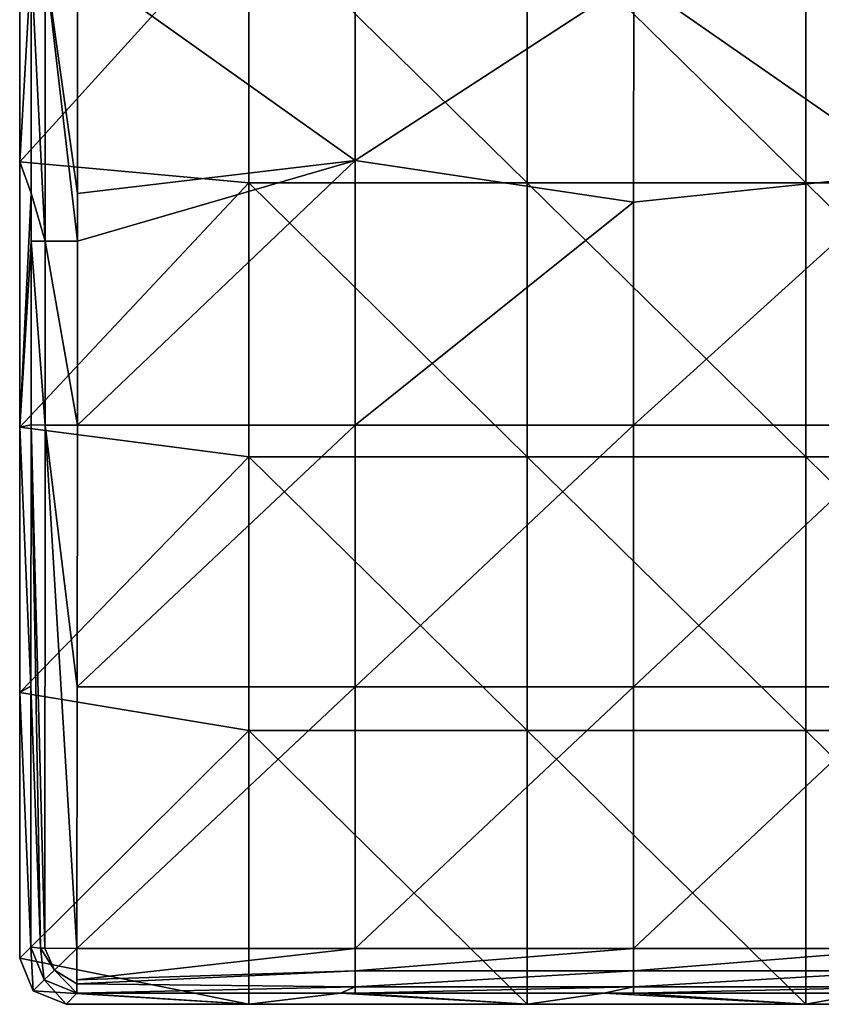
# Model space of a CAD drawing. Units: millimetres. Extents: x -132 to 132, y -32 to 32.
# Drawn here: x -32 to -15, y -32 to -11 of the extents above; entities that cross this region are included whole.
import ezdxf

# ---------------------------------------------------------------- set-up
doc = ezdxf.new("R2010")
doc.units = ezdxf.units.MM
doc.header["$LTSCALE"] = 65.185185
for name, color, linetype in [('2', 7, 'CONTINUOUS'), ('3', 7, 'CONTINUOUS'), ('4', 7, 'CONTINUOUS'), ('68', 7, 'CONTINUOUS'), ('69', 7, 'CONTINUOUS'), ('7', 7, 'CONTINUOUS'), ('70', 7, 'CONTINUOUS'), ('71', 7, 'CONTINUOUS'), ('8', 7, 'CONTINUOUS'), ('9', 7, 'CONTINUOUS')]:
    doc.layers.add(name, color=color, linetype=linetype)

msp = doc.modelspace()

# ---------------------------------------------------------------- linework, layer by layer
at = {"layer": '2', "linetype": 'Continuous'}
for points in [[(-25.262, -8.571, 7.993), (-31.255, -10.026, 7.99), (-25.263, -14.286, 7.98), (-25.262, -8.571, 7.993)], [(-25.262, -8.571, 7.993), (-25.263, -14.286, 7.98), (-19.253, -10.372, 7.989), (-25.262, -8.571, 7.993)], [(-13.27, -9.165, 7.992), (-19.253, -10.372, 7.989), (-13.248, -14.557, 7.979), (-13.27, -9.165, 7.992)], [(-31.255, -10.026, 7.99), (-31.256, -15, 7.977), (-25.263, -14.286, 7.98), (-31.255, -10.026, 7.99)], [(-19.253, -10.372, 7.989), (-25.263, -14.286, 7.98), (-19.255, -15.186, 7.977), (-19.253, -10.372, 7.989)], [(-19.253, -10.372, 7.989), (-19.255, -15.186, 7.977), (-13.248, -14.557, 7.979), (-19.253, -10.372, 7.989)], [(-31.256, -16.032, 7.974), (-31.256, -20, 7.96), (-25.263, -14.286, 7.98), (-31.256, -16.032, 7.974)], [(-25.263, -14.286, 7.98), (-31.256, -20, 7.96), (-25.264, -20, 7.96), (-25.263, -14.286, 7.98)], [(-31.256, -15, 7.977), (-31.256, -16.032, 7.974), (-25.263, -14.286, 7.98), (-31.256, -15, 7.977)], [(-25.263, -14.286, 7.98), (-25.264, -20, 7.96), (-19.255, -15.186, 7.977), (-25.263, -14.286, 7.98)], [(-19.255, -15.186, 7.977), (-19.258, -20, 7.96), (-13.248, -14.557, 7.979), (-19.255, -15.186, 7.977)], [(-19.258, -20, 7.96), (-13.252, -20, 7.96), (-13.248, -14.557, 7.979), (-19.258, -20, 7.96)], [(-25.264, -20, 7.96), (-19.258, -20, 7.96), (-19.255, -15.186, 7.977), (-25.264, -20, 7.96)]]:
    msp.add_3dface(points, dxfattribs=at)
at = {"layer": '3', "linetype": 'Continuous'}
for points in [[(-25.264, -20, 7.96), (-31.256, -20, 7.96), (-31.259, -25.65, 7.895), (-25.264, -20, 7.96)], [(-25.264, -25.65, 7.895), (-25.264, -20, 7.96), (-31.259, -25.65, 7.895), (-25.264, -25.65, 7.895)], [(-19.258, -20, 7.96), (-25.264, -20, 7.96), (-25.264, -25.65, 7.895), (-19.258, -20, 7.96)], [(-19.258, -20, 7.96), (-25.264, -25.65, 7.895), (-19.258, -25.65, 7.895), (-19.258, -20, 7.96)], [(-13.252, -20, 7.96), (-19.258, -20, 7.96), (-19.258, -25.65, 7.895), (-13.252, -20, 7.96)], [(-13.252, -20, 7.96), (-19.258, -25.65, 7.895), (-13.252, -25.65, 7.895), (-13.252, -20, 7.96)], [(-25.264, -31.298, 7.743), (-25.264, -25.65, 7.895), (-31.264, -31.298, 7.743), (-25.264, -31.298, 7.743)], [(-31.264, -31.298, 7.743), (-25.264, -25.65, 7.895), (-31.259, -25.65, 7.895), (-31.264, -31.298, 7.743)], [(-25.264, -25.65, 7.895), (-25.264, -31.298, 7.743), (-19.258, -25.65, 7.895), (-25.264, -25.65, 7.895)], [(-19.258, -25.65, 7.895), (-25.264, -31.298, 7.743), (-19.258, -31.298, 7.743), (-19.258, -25.65, 7.895)], [(-19.258, -25.65, 7.895), (-19.258, -31.298, 7.743), (-13.252, -25.65, 7.895), (-19.258, -25.65, 7.895)], [(-13.252, -25.65, 7.895), (-19.258, -31.298, 7.743), (-13.252, -31.298, 7.743), (-13.252, -25.65, 7.895)]]:
    msp.add_3dface(points, dxfattribs=at)
at = {"layer": '4', "linetype": 'Continuous'}
for points in [[(-32.5, -14.318), (-32.5, -8.591), (-27.554, -8.864), (-32.5, -14.318)], [(-27.554, -14.773), (-32.5, -14.318), (-27.554, -8.864), (-27.554, -14.773)], [(-27.554, -14.773), (-27.554, -8.864), (-21.548, -14.773), (-27.554, -14.773)], [(-27.554, -8.864), (-21.548, -8.864), (-21.548, -14.773), (-27.554, -8.864)], [(-15.542, -8.864), (-15.542, -14.773), (-21.548, -8.864), (-15.542, -8.864)], [(-21.548, -8.864), (-15.542, -14.773), (-21.548, -14.773), (-21.548, -8.864)], [(-9.536, -8.864), (-9.536, -14.773), (-15.542, -8.864), (-9.536, -8.864)], [(-15.542, -8.864), (-9.536, -14.773), (-15.542, -14.773), (-15.542, -8.864)], [(-32.5, -20.046), (-32.5, -14.318), (-27.554, -14.773), (-32.5, -20.046)], [(-27.554, -20.682), (-32.5, -20.046), (-27.554, -14.773), (-27.554, -20.682)], [(-27.554, -20.682), (-27.554, -14.773), (-21.548, -20.682), (-27.554, -20.682)], [(-27.554, -14.773), (-21.548, -14.773), (-21.548, -20.682), (-27.554, -14.773)], [(-15.542, -14.773), (-15.542, -20.682), (-21.548, -14.773), (-15.542, -14.773)], [(-21.548, -14.773), (-15.542, -20.682), (-21.548, -20.682), (-21.548, -14.773)], [(-9.536, -14.773), (-9.536, -20.682), (-15.542, -14.773), (-9.536, -14.773)], [(-15.542, -14.773), (-9.536, -20.682), (-15.542, -20.682), (-15.542, -14.773)], [(-32.5, -25.773), (-32.5, -20.046), (-27.554, -20.682), (-32.5, -25.773)], [(-27.554, -26.591), (-32.5, -25.773), (-27.554, -20.682), (-27.554, -26.591)], [(-27.554, -26.591), (-27.554, -20.682), (-21.548, -26.591), (-27.554, -26.591)], [(-27.554, -20.682), (-21.548, -20.682), (-21.548, -26.591), (-27.554, -20.682)], [(-15.542, -20.682), (-15.542, -26.591), (-21.548, -20.682), (-15.542, -20.682)], [(-21.548, -20.682), (-15.542, -26.591), (-21.548, -26.591), (-21.548, -20.682)], [(-9.536, -20.682), (-9.536, -26.591), (-15.542, -20.682), (-9.536, -20.682)], [(-15.542, -20.682), (-9.536, -26.591), (-15.542, -26.591), (-15.542, -20.682)], [(-32.5, -31.501), (-32.5, -25.773), (-27.554, -26.591), (-32.5, -31.501)], [(-27.554, -32.5), (-32.5, -31.501), (-27.554, -26.591), (-27.554, -32.5)], [(-27.554, -32.5), (-27.554, -26.591), (-21.548, -32.5), (-27.554, -32.5)], [(-21.548, -32.5), (-27.554, -26.591), (-21.548, -26.591), (-21.548, -32.5)], [(-15.542, -26.591), (-15.542, -32.5), (-21.548, -26.591), (-15.542, -26.591)], [(-15.542, -32.5), (-21.548, -32.5), (-21.548, -26.591), (-15.542, -32.5)], [(-9.536, -26.591), (-9.536, -32.5), (-15.542, -26.591), (-9.536, -26.591)], [(-9.536, -32.5), (-15.542, -32.5), (-15.542, -26.591), (-9.536, -32.5)], [(-32.207, -32.207), (-32.5, -31.501), (-27.554, -32.5), (-32.207, -32.207)], [(-31.501, -32.5), (-32.207, -32.207), (-27.554, -32.5), (-31.501, -32.5)]]:
    msp.add_3dface(points, dxfattribs=at)
at = {"layer": '68', "linetype": 'Continuous'}
for points in [[(-25.264, -31.298, 7.743), (-31.264, -31.298, 7.743), (-31.264, -31.973, 7.449), (-25.264, -31.298, 7.743)], [(-25.264, -31.774, 7.604), (-25.264, -31.298, 7.743), (-31.264, -31.973, 7.449), (-25.264, -31.774, 7.604)], [(-19.258, -31.298, 7.743), (-25.264, -31.298, 7.743), (-25.264, -31.774, 7.604), (-19.258, -31.298, 7.743)], [(-19.258, -31.298, 7.743), (-25.264, -31.774, 7.604), (-19.258, -31.774, 7.604), (-19.258, -31.298, 7.743)], [(-13.252, -31.298, 7.743), (-19.258, -31.298, 7.743), (-19.258, -31.774, 7.604), (-13.252, -31.298, 7.743)], [(-13.252, -31.298, 7.743), (-19.258, -31.774, 7.604), (-13.252, -31.774, 7.604), (-13.252, -31.298, 7.743)], [(-25.264, -32.124, 7.254), (-25.264, -31.774, 7.604), (-31.264, -32.058, 7.351), (-25.264, -32.124, 7.254)], [(-31.264, -32.058, 7.351), (-25.264, -31.774, 7.604), (-31.264, -31.973, 7.449), (-31.264, -32.058, 7.351)], [(-25.264, -31.774, 7.604), (-25.264, -32.124, 7.254), (-19.258, -31.774, 7.604), (-25.264, -31.774, 7.604)], [(-19.258, -31.774, 7.604), (-25.264, -32.124, 7.254), (-19.258, -32.124, 7.254), (-19.258, -31.774, 7.604)], [(-19.258, -31.774, 7.604), (-19.258, -32.124, 7.254), (-13.252, -31.774, 7.604), (-19.258, -31.774, 7.604)], [(-13.252, -31.774, 7.604), (-19.258, -32.124, 7.254), (-13.252, -32.124, 7.254), (-13.252, -31.774, 7.604)], [(-31.264, -32.263, 6.779), (-25.264, -32.124, 7.254), (-31.264, -32.058, 7.351), (-31.264, -32.263, 6.779)], [(-31.264, -32.263, 6.779), (-25.58, -32.263, 6.779), (-25.264, -32.124, 7.254), (-31.264, -32.263, 6.779)], [(-25.58, -32.263, 6.779), (-25.264, -32.263, 6.779), (-25.264, -32.124, 7.254), (-25.58, -32.263, 6.779)], [(-25.264, -32.263, 6.779), (-19.895, -32.263, 6.779), (-19.258, -32.124, 7.254), (-25.264, -32.263, 6.779)], [(-25.264, -32.124, 7.254), (-25.264, -32.263, 6.779), (-19.258, -32.124, 7.254), (-25.264, -32.124, 7.254)], [(-19.895, -32.263, 6.779), (-19.258, -32.263, 6.779), (-19.258, -32.124, 7.254), (-19.895, -32.263, 6.779)], [(-19.258, -32.263, 6.779), (-14.211, -32.263, 6.779), (-13.252, -32.124, 7.254), (-19.258, -32.263, 6.779)], [(-19.258, -32.124, 7.254), (-19.258, -32.263, 6.779), (-13.252, -32.124, 7.254), (-19.258, -32.124, 7.254)]]:
    msp.add_3dface(points, dxfattribs=at)
at = {"layer": '69', "linetype": 'Continuous'}
for points in [[(-32.263, -31.264, 6.779), (-31.97, -31.97, 6.793), (-32.05, -31.285, 7.361), (-32.263, -31.264, 6.779)], [(-32.05, -31.285, 7.361), (-31.97, -31.97, 6.793), (-31.749, -31.766, 7.46), (-32.05, -31.285, 7.361)], [(-32.05, -31.285, 7.361), (-31.749, -31.766, 7.46), (-31.961, -31.288, 7.46), (-32.05, -31.285, 7.361)], [(-31.749, -31.766, 7.46), (-31.264, -31.298, 7.743), (-31.961, -31.288, 7.46), (-31.749, -31.766, 7.46)], [(-31.264, -32.058, 7.351), (-31.264, -31.298, 7.743), (-31.749, -31.766, 7.46), (-31.264, -32.058, 7.351)], [(-31.264, -31.298, 7.743), (-31.264, -32.058, 7.351), (-31.264, -31.973, 7.449), (-31.264, -31.298, 7.743)], [(-31.97, -31.97, 6.793), (-31.264, -32.263, 6.779), (-31.749, -31.766, 7.46), (-31.97, -31.97, 6.793)], [(-31.264, -32.263, 6.779), (-31.264, -32.058, 7.351), (-31.749, -31.766, 7.46), (-31.264, -32.263, 6.779)]]:
    msp.add_3dface(points, dxfattribs=at)
at = {"layer": '7', "linetype": 'Continuous'}
for points in [[(-32.5, -8.591), (-32.5, -14.318), (-32.255, -10.024, 7.025), (-32.5, -8.591)], [(-32.255, -10.024, 7.025), (-32.5, -14.318), (-32.255, -14.997, 7.012), (-32.255, -10.024, 7.025)], [(-32.5, -14.318), (-32.5, -20.046), (-32.255, -14.997, 7.012), (-32.5, -14.318)], [(-32.255, -14.997, 7.012), (-32.5, -20.046), (-32.255, -16.029, 7.009), (-32.255, -14.997, 7.012)], [(-32.255, -16.029, 7.009), (-32.5, -20.046), (-32.256, -19.996, 6.995), (-32.255, -16.029, 7.009)], [(-32.256, -19.996, 6.995), (-32.5, -20.046), (-32.258, -25.631, 6.93), (-32.256, -19.996, 6.995)], [(-32.5, -20.046), (-32.5, -25.773), (-32.258, -25.631, 6.93), (-32.5, -20.046)], [(-32.258, -25.631, 6.93), (-32.5, -25.773), (-32.263, -31.264, 6.779), (-32.258, -25.631, 6.93)], [(-32.5, -25.773), (-32.5, -31.501), (-32.263, -31.264, 6.779), (-32.5, -25.773)]]:
    msp.add_3dface(points, dxfattribs=at)
at = {"layer": '70', "linetype": 'Continuous'}
for points in [[(-32.256, -19.996, 6.995), (-32.258, -25.631, 6.93), (-32.05, -31.285, 7.361), (-32.256, -19.996, 6.995)], [(-32.256, -19.996, 6.995), (-32.05, -31.285, 7.361), (-31.961, -31.288, 7.46), (-32.256, -19.996, 6.995)], [(-32.256, -19.996, 6.995), (-31.961, -31.288, 7.46), (-31.951, -19.999, 7.679), (-32.256, -19.996, 6.995)], [(-31.961, -31.288, 7.46), (-31.264, -31.298, 7.743), (-31.951, -19.999, 7.679), (-31.961, -31.288, 7.46)], [(-31.259, -25.65, 7.895), (-31.256, -20, 7.96), (-31.951, -19.999, 7.679), (-31.259, -25.65, 7.895)], [(-31.264, -31.298, 7.743), (-31.259, -25.65, 7.895), (-31.951, -19.999, 7.679), (-31.264, -31.298, 7.743)], [(-32.258, -25.631, 6.93), (-32.263, -31.264, 6.779), (-32.05, -31.285, 7.361), (-32.258, -25.631, 6.93)]]:
    msp.add_3dface(points, dxfattribs=at)
at = {"layer": '71', "linetype": 'Continuous'}
for points in [[(-32.255, -10.024, 7.025), (-32.255, -14.997, 7.012), (-31.951, -16.031, 7.694), (-32.255, -10.024, 7.025)], [(-31.95, -10.025, 7.709), (-32.255, -10.024, 7.025), (-31.951, -16.031, 7.694), (-31.95, -10.025, 7.709)], [(-31.256, -16.032, 7.974), (-31.95, -10.025, 7.709), (-31.951, -16.031, 7.694), (-31.256, -16.032, 7.974)], [(-31.256, -16.032, 7.974), (-31.256, -15, 7.977), (-31.95, -10.025, 7.709), (-31.256, -16.032, 7.974)], [(-31.256, -15, 7.977), (-31.255, -10.026, 7.99), (-31.95, -10.025, 7.709), (-31.256, -15, 7.977)], [(-32.255, -14.997, 7.012), (-32.255, -16.029, 7.009), (-31.951, -16.031, 7.694), (-32.255, -14.997, 7.012)], [(-32.255, -16.029, 7.009), (-32.256, -19.996, 6.995), (-31.951, -19.999, 7.679), (-32.255, -16.029, 7.009)], [(-32.255, -16.029, 7.009), (-31.951, -19.999, 7.679), (-31.951, -16.031, 7.694), (-32.255, -16.029, 7.009)], [(-31.256, -20, 7.96), (-31.256, -16.032, 7.974), (-31.951, -16.031, 7.694), (-31.256, -20, 7.96)], [(-31.951, -19.999, 7.679), (-31.256, -20, 7.96), (-31.951, -16.031, 7.694), (-31.951, -19.999, 7.679)]]:
    msp.add_3dface(points, dxfattribs=at)
at = {"layer": '8', "linetype": 'Continuous'}
for points in [[(-31.501, -32.5), (-27.554, -32.5), (-31.264, -32.263, 6.779), (-31.501, -32.5)], [(-31.264, -32.263, 6.779), (-27.554, -32.5), (-25.58, -32.263, 6.779), (-31.264, -32.263, 6.779)], [(-27.554, -32.5), (-21.548, -32.5), (-25.58, -32.263, 6.779), (-27.554, -32.5)], [(-25.58, -32.263, 6.779), (-21.548, -32.5), (-25.264, -32.263, 6.779), (-25.58, -32.263, 6.779)], [(-25.264, -32.263, 6.779), (-21.548, -32.5), (-19.895, -32.263, 6.779), (-25.264, -32.263, 6.779)], [(-21.548, -32.5), (-15.542, -32.5), (-19.895, -32.263, 6.779), (-21.548, -32.5)], [(-19.895, -32.263, 6.779), (-15.542, -32.5), (-19.258, -32.263, 6.779), (-19.895, -32.263, 6.779)], [(-19.258, -32.263, 6.779), (-15.542, -32.5), (-14.211, -32.263, 6.779), (-19.258, -32.263, 6.779)], [(-15.542, -32.5), (-9.536, -32.5), (-14.211, -32.263, 6.779), (-15.542, -32.5)]]:
    msp.add_3dface(points, dxfattribs=at)
at = {"layer": '9', "linetype": 'Continuous'}
for points in [[(-32.5, -31.501), (-32.207, -32.207), (-32.263, -31.264, 6.779), (-32.5, -31.501)], [(-32.263, -31.264, 6.779), (-32.207, -32.207), (-31.97, -31.97, 6.793), (-32.263, -31.264, 6.779)], [(-32.207, -32.207), (-31.501, -32.5), (-31.97, -31.97, 6.793), (-32.207, -32.207)], [(-31.501, -32.5), (-31.264, -32.263, 6.779), (-31.97, -31.97, 6.793), (-31.501, -32.5)]]:
    msp.add_3dface(points, dxfattribs=at)

doc.saveas('drawing.dxf')
